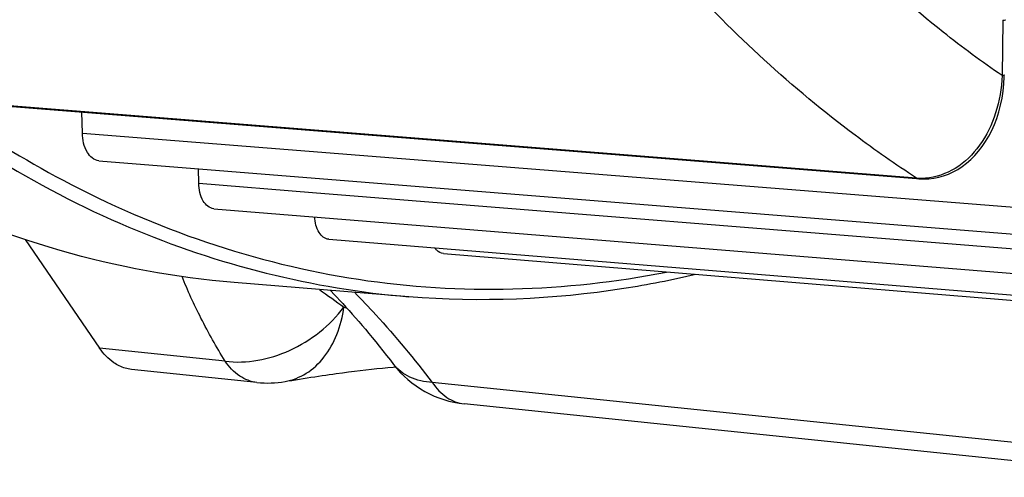
# Model space of a CAD drawing. Units: millimetres. Extents: x 0 to 594, y 0 to 420.
# Drawn here: x 154 to 162, y 50 to 54 of the extents above; entities that cross this region are included whole.
import ezdxf

# ---------------------------------------------------------------- set-up
doc = ezdxf.new("R2010")
doc.units = ezdxf.units.MM
doc.header["$LTSCALE"] = 32.67
doc.layers.add('SOLIDES', color=7, linetype='CONTINUOUS')

msp = doc.modelspace()

# ---------------------------------------------------------------- linework, layer by layer
at = {"layer": 'SOLIDES', "color": 9, "linetype": 'CONTINUOUS'}
for p, q in [((162.16992, 53.864359), (162.162108, 53.380865)), ((161.40862, 52.480503), (153.432754, 53.116112)), ((154.075301, 52.875374), (162.7744, 52.184121)), ((155.098223, 52.434062), (156.098428, 52.353804)), ((156.098428, 52.353804), (163.797494, 51.736105)), ((156.403809, 51.333865), (156.373645, 51.345928)), ((155.328747, 50.872623), (154.225026, 50.986812)), ((163.383845, 50.039265), (157.151155, 50.684082))]:
    msp.add_line(p, q, dxfattribs=at)
at = {"layer": 'SOLIDES', "color": 7, "linetype": 'CONTINUOUS'}
for p, q in [((162.181109, 53.370545), (162.181495, 53.387589)), ((153.456903, 53.109691), (161.408255, 52.475926)), ((154.075301, 52.875374), (154.07054, 53.06077)), ((154.218804, 52.632585), (162.923103, 51.934975)), ((155.098223, 52.434062), (155.094928, 52.562353)), ((161.408255, 52.475926), (161.43033, 52.474185)), ((161.43033, 52.474185), (161.473858, 52.472713)), ((155.230256, 52.210575), (163.934556, 51.506463)), ((156.240458, 51.942014), (164.94476, 51.233268)), ((157.249493, 51.815975), (165.953796, 51.104119)), ((156.945866, 51.437207), (155.409945, 51.562739)), ((155.609897, 50.684035), (154.506176, 50.798223)), ((156.304965, 50.761827), (156.361769, 50.769409)), ((156.361769, 50.769409), (156.415592, 50.776353)), ((156.415592, 50.776353), (156.467215, 50.782795)), ((156.467215, 50.782795), (156.517374, 50.788849)), ((156.517374, 50.788849), (156.566519, 50.794582)), ((156.566519, 50.794582), (156.615461, 50.800097)), ((156.615461, 50.800097), (156.664166, 50.805389)), ((156.664166, 50.805389), (156.712636, 50.810456)), ((156.712636, 50.810456), (156.760801, 50.815295)), ((163.664995, 49.850678), (157.432304, 50.495494))]:
    msp.add_line(p, q, dxfattribs=at)
at = {"layer": 'SOLIDES', "color": 3, "linetype": 'CONTINUOUS'}
msp.add_line((153.570309, 51.939278), (154.225026, 50.986812), dxfattribs=at)
at = {"layer": 'SOLIDES', "color": 7, "linetype": 'CONTINUOUS'}
for points in [[(161.473858, 52.472713), (161.517508, 52.474571), (161.561048, 52.479796), (161.604303, 52.488405), (161.647155, 52.500417), (161.689393, 52.515818), (161.730827, 52.534573), (161.771361, 52.556682), (161.810813, 52.582092), (161.849001, 52.610732), (161.885841, 52.642589), (161.921164, 52.677583), (161.954817, 52.715622), (161.986711, 52.756691), (162.016702, 52.8007), (162.044635, 52.847535), (162.070407, 52.897163), (162.093918, 52.949578), (162.114958, 53.00455), (162.133311, 53.061676), (162.148889, 53.120863), (162.161567, 53.181867), (162.17118, 53.244008), (162.17769, 53.306915), (162.181109, 53.370545)], [(156.256249, 51.49357), (156.262258, 51.487273), (156.286887, 51.461207), (156.31237, 51.433962), (156.33856, 51.405671), (156.365215, 51.376575)], [(156.365215, 51.376575), (156.392247, 51.346755), (156.419714, 51.316132), (156.447597, 51.284709), (156.475854, 51.252518), (156.504495, 51.219533), (156.533576, 51.185667), (156.563053, 51.150953), (156.592931, 51.115365), (156.623331, 51.078732), (156.654225, 51.041063), (156.685586, 51.00236), (156.717537, 50.962438), (156.750091, 50.92124), (156.78316, 50.878841), (156.810507, 50.843348)], [(155.857118, 50.692635), (155.882071, 50.696957), (155.91581, 50.702707), (155.949565, 50.708354), (155.983375, 50.713907), (156.017171, 50.719355), (156.050764, 50.724672), (156.084137, 50.729858), (156.117272, 50.734913), (156.149971, 50.73981), (156.182216, 50.744553), (156.213985, 50.749142), (156.245069, 50.753552), (156.275382, 50.757777), (156.304965, 50.761827)], [(156.760801, 50.815295), (156.808594, 50.819896), (156.827682, 50.821674)]]:
    msp.add_lwpolyline(points, dxfattribs=at)
at = {"layer": 'SOLIDES', "color": 9, "linetype": 'CONTINUOUS'}
for centre, radius, start, end in [((162.502677, 53.85897), 0.3328, 177.7700581, 179.0722277), ((161.452069, 53.023478), 0.544711, 265.424884, 267.0205413), ((161.451937, 53.021045), 0.542275, 267.0211006, 273.8908546), ((179.689981, 83.634585), 39.827238, 233.7857036, 234.1661374)]:
    msp.add_arc(centre, radius, start, end, dxfattribs=at)
at = {"layer": 'SOLIDES', "color": 7, "linetype": 'CONTINUOUS'}
for centre, radius, start, end in [((157.524927, 51.390728), 0.900013, 217.4592506, 264.0930283), ((155.70236, 51.58357), 0.904275, 264.131151, 279.8584204)]:
    msp.add_arc(centre, radius, start, end, dxfattribs=at)
at = {"layer": 'SOLIDES', "color": 9, "linetype": 'CONTINUOUS'}
for points, knots in [([(148.420087, 58.418676), (148.906319, 57.432761), (149.98496, 55.628189), (152.03437, 53.420308), (154.376882, 51.943757), (156.102357, 51.506155), (156.945866, 51.43721)], [0, 0, 0, 0, 0.28686651, 0.54492611, 0.77914814, 1, 1, 1, 1]), ([(150.247894, 55.692671), (150.762989, 55.012036), (151.866176, 53.787556), (153.213635, 52.827331), (153.905546, 52.460511)], [0, 0, 0, 0, 0.52151894, 1, 1, 1, 1]), ([(162.162108, 53.380865), (161.984948, 53.502256), (161.26745, 54.031454), (160.622773, 54.656626), (160.176945, 55.1652)], [0, 0, 0, 0, 0.24101023, 1, 1, 1, 1]), ([(161.40862, 52.480503), (161.224436, 52.599775), (160.478475, 53.120679), (159.804733, 53.742106), (159.337616, 54.249849)], [0, 0, 0, 0, 0.2413017, 1, 1, 1, 1]), ([(162.18931, 53.871082), (162.1893, 53.870333), (162.183486, 53.86486), (162.176108, 53.865265), (162.16992, 53.864359)], [0, 0, 0, 0, 0.1069799, 1, 1, 1, 1]), ([(162.162108, 53.380865), (162.157356, 53.26972), (162.120715, 53.052836), (161.982599, 52.764499), (161.768138, 52.550686), (161.580202, 52.486251), (161.488734, 52.48002)], [0, 0, 0, 0, 0.27354167, 0.53359608, 0.77456943, 1, 1, 1, 1]), ([(162.181495, 53.387588), (162.181483, 53.386839), (162.17569, 53.38136), (162.168296, 53.381771), (162.162108, 53.380865)], [0, 0, 0, 0, 0.10693523, 1, 1, 1, 1]), ([(153.905546, 52.460511), (154.711864, 52.033038), (156.466288, 51.427553), (158.323433, 51.480879), (159.209684, 51.653663)], [0, 0, 0, 0, 0.50266794, 1, 1, 1, 1]), ([(155.328747, 50.872623), (155.254072, 50.995605), (155.11678, 51.238019), (154.999191, 51.491037), (154.950633, 51.616495)], [0, 0, 0, 0, 0.51679239, 1, 1, 1, 1]), ([(156.468094, 51.476261), (156.531329, 51.411435), (156.770439, 51.157452), (156.994104, 50.889061), (157.151155, 50.684082)], [0, 0, 0, 0, 0.25964218, 1, 1, 1, 1]), ([(155.328747, 50.872624), (155.518444, 50.8444), (155.928749, 50.928828), (156.252479, 51.182726), (156.373645, 51.345928)], [0, 0, 0, 0, 0.48547136, 1, 1, 1, 1]), ([(155.857192, 50.692648), (155.922488, 50.704044), (156.053432, 50.755555), (156.212163, 50.903915), (156.324602, 51.107513), (156.363255, 51.263925), (156.373645, 51.345928)], [0, 0, 0, 0, 0.22407568, 0.46178345, 0.72056384, 1, 1, 1, 1]), ([(155.609897, 50.684035), (155.556262, 50.689585), (155.443651, 50.734113), (155.363687, 50.821793), (155.328747, 50.872623)], [0, 0, 0, 0, 0.46644092, 1, 1, 1, 1]), ([(157.151154, 50.684083), (157.083223, 50.68781), (156.953978, 50.714044), (156.847213, 50.795439), (156.810515, 50.843337)], [0, 0, 0, 0, 0.52996581, 1, 1, 1, 1]), ([(157.151155, 50.684082), (157.186095, 50.633252), (157.266058, 50.545572), (157.378669, 50.501044), (157.432304, 50.495494)], [0, 0, 0, 0, 0.53355908, 1, 1, 1, 1])]:
    msp.add_open_spline(points, degree=3, knots=knots, dxfattribs=at)
at = {"layer": 'SOLIDES', "color": 7, "linetype": 'CONTINUOUS'}
for points, knots in [([(154.218804, 52.632587), (154.177491, 52.635893), (154.091416, 52.715426), (154.076798, 52.817077), (154.075301, 52.875374)], [0, 0, 0, 0, 0.41544019, 1, 1, 1, 1]), ([(155.40998, 51.56274), (154.892925, 51.604999), (153.853058, 51.796643), (152.872033, 52.188861), (152.399004, 52.429287)], [0, 0, 0, 0, 0.49435663, 1, 1, 1, 1]), ([(155.230256, 52.210576), (155.192234, 52.213647), (155.113059, 52.286867), (155.099601, 52.380413), (155.098223, 52.434062)], [0, 0, 0, 0, 0.41547416, 1, 1, 1, 1]), ([(156.240458, 51.942015), (156.206378, 51.944787), (156.134729, 52.007919), (156.120259, 52.091107), (156.117581, 52.138754)], [0, 0, 0, 0, 0.4174135, 1, 1, 1, 1]), ([(157.249493, 51.815976), (157.227433, 51.817778), (157.197627, 51.834717), (157.178593, 51.858786), (157.173691, 51.865943)], [0, 0, 0, 0, 0.71841334, 1, 1, 1, 1]), ([(159.468154, 51.632574), (159.258986, 51.583485), (158.429403, 51.420607), (157.574125, 51.385859), (156.945866, 51.437207)], [0, 0, 0, 0, 0.25419986, 1, 1, 1, 1]), ([(154.398762, 50.829244), (154.382298, 50.837241), (154.314198, 50.877223), (154.259237, 50.937042), (154.225026, 50.986812)], [0, 0, 0, 0, 0.23258953, 1, 1, 1, 1])]:
    msp.add_open_spline(points, degree=3, knots=knots, dxfattribs=at)
at = {"layer": 'SOLIDES', "color": 9, "linetype": 'CONTINUOUS'}
msp.add_open_spline([(161.425818, 52.474528), (161.419769, 52.475017), (161.41373, 52.477229), (161.40862, 52.480503)], degree=3, dxfattribs=at)
at = {"layer": 'SOLIDES', "color": 7, "linetype": 'CONTINUOUS'}
msp.add_open_spline([(154.506186, 50.798221), (154.469112, 50.802055), (154.432288, 50.81296), (154.398762, 50.829244)], degree=3, dxfattribs=at)

doc.saveas('drawing.dxf')
